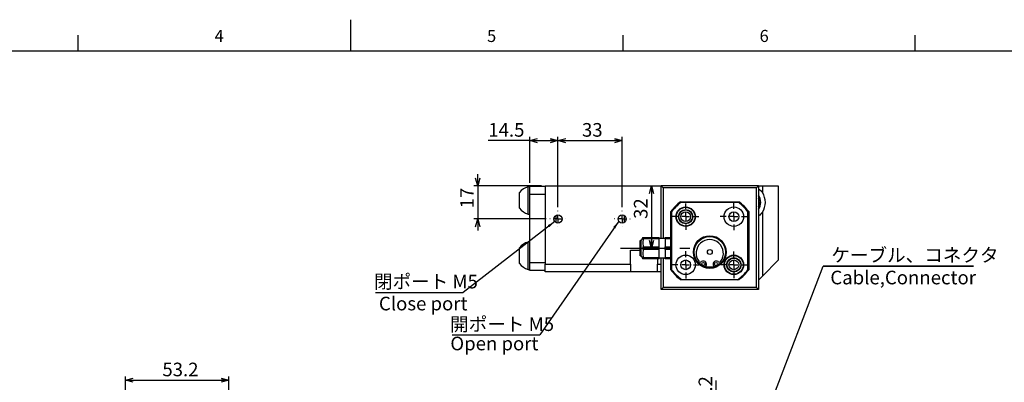
# Model space of a CAD drawing. Extents: x 4 to 1188, y 4 to 836.
# Drawn here: x 424 to 930, y 650 to 836 of the extents above; entities that cross this region are included whole.
import ezdxf

# ---------------------------------------------------------------- set-up
doc = ezdxf.new("R2010")
doc.units = 0
doc.header["$LTSCALE"] = 2
doc.linetypes.add('CENTERX2', pattern=[20.32, 12.7, -2.54, 2.54, -2.54])
doc.layers.get('0').update_dxf_attribs({"linetype": 'CONTINUOUS'})
doc.layers.add('MAIN0', color=179, linetype='CONTINUOUS')
doc.layers.add('ﾚｲﾔｰ1', color=7, linetype='CONTINUOUS')
doc.styles.add('SLDTEXTSTYLE0', font='TXT', dxfattribs={"width": 0.7, "bigfont": 'bigfont'})
doc.styles.get("Standard").update_dxf_attribs({"font": 'txt', "bigfont": 'bigfont'})
doc.dimstyles.new('SLDDIMSTYLE1', dxfattribs={"dimtxt": 0.18, "dimasz": 4, "dimexe": 0, "dimexo": 0.0625, "dimgap": 0, "dimtad": 0, "dimtih": 1, "dimtoh": 1, "dimdec": 0, "dimrnd": 1e-09, "dimzin": 0, "dimtxsty": 'STANDARD', "dimblk1": 'OPEN30', "dimblk2": 'OPEN30', "dimsah": 1, "dimcen": 0.09, "dimazin": 3, "dimtfac": 4, "dimtdec": 0, "dimtofl": 0, "dimtmove": 0, "dimatfit": 3, "dimtolj": 1, "dimtzin": 0})
doc.dimstyles.new('SLDDIMSTYLE2', dxfattribs={"dimtxt": 7, "dimasz": 4, "dimexe": 0, "dimexo": 0.0625, "dimgap": 1.75, "dimtad": 3, "dimdec": 3, "dimrnd": 1e-09, "dimzin": 12, "dimtxsty": 'SLDTEXTSTYLE0', "dimblk1": 'OPEN30', "dimblk2": 'OPEN30', "dimsah": 1, "dimcen": 0.09, "dimazin": 3, "dimtfac": 1, "dimtdec": 3, "dimtofl": 0, "dimtmove": 0, "dimatfit": 3, "dimtolj": 1, "dimtzin": 12})
doc.dimstyles.new('SLDDIMSTYLE5', dxfattribs={"dimtxt": 7, "dimasz": 4, "dimexe": 0, "dimexo": 0.0625, "dimgap": 1.75, "dimtad": 3, "dimdec": 3, "dimrnd": 1e-09, "dimzin": 12, "dimtxsty": 'SLDTEXTSTYLE0', "dimblk1": 'OPEN30', "dimblk2": 'OPEN30', "dimsah": 1, "dimcen": 0.09, "dimazin": 3, "dimtfac": 1, "dimtdec": 3, "dimtmove": 0, "dimatfit": 3, "dimtolj": 1, "dimtzin": 12})

# ---------------------------------------------------------------- blocks, each defined once
blk = doc.blocks.new('_OPEN30')
at = {"color": 0, "linetype": 'BYBLOCK'}
for p, q in [((-1, 0.267949), (0, 0)), ((0, 0), (-1, -0.267949)), ((0, 0), (-1, 0))]:
    blk.add_line(p, q, dxfattribs=at)
blk = doc.blocks.new('_D_3')
at = {"layer": 'MAIN0'}
for p, q in [((781.7, 623.13), (781.7, 650.68)), ((764.84, 623.13), (783.7, 623.13)), ((781.7, 623.13), (781.7, 607.93)), ((764.84, 607.93), (783.7, 607.93))]:
    blk.add_line(p, q, dxfattribs=at)
at = {"layer": 'MAIN0', "xscale": 4, "yscale": 4}
for p, rotation in [((781.7, 623.13, -26.6), 90), ((781.7, 607.93, -26.6), 270)]:
    blk.add_blockref('_OPEN30', p, dxfattribs=dict(at, rotation=rotation))
at = {"layer": 'MAIN0', "char_height": 7, "attachment_point": 1, "rotation": 90, "style": 'SLDTEXTSTYLE0'}
for s, insert in [('15.2', (772.67, 634.39)), ('%%c', (772.67, 626.65))]:
    blk.add_mtext(s, dxfattribs=dict(at, insert=insert))
blk = doc.blocks.new('SW_NOTE_0_10')
at = {"layer": 'MAIN0', "color": 0}
for p, q in [((-0.06, -0.12), (77.25, -0.12)), ((77.25, -0.12), (-0.06, -0.12)), ((-0.06, -0.12), (77.25, -0.12)), ((77.25, -0.12), (-0.06, -0.12)), ((-0.06, -0.12), (77.25, -0.12)), ((77.25, -0.12), (-0.06, -0.12))]:
    blk.add_line(p, q, dxfattribs=at)
at = {"layer": 'MAIN0', "color": 0, "insert": (4.16, 9.02), "char_height": 7, "attachment_point": 1, "style": 'SLDTEXTSTYLE0'}
blk.add_mtext('ケーブル、コネクタ', dxfattribs=at)
blk = doc.blocks.new('_D_23')
at = {"layer": 'MAIN0'}
for p, q in [((478.17, 558.72), (478.17, 652.83)), ((531.37, 558.72), (531.37, 652.83)), ((478.17, 650.83), (531.37, 650.83))]:
    blk.add_line(p, q, dxfattribs=at)
at = {"layer": 'MAIN0', "xscale": 4, "yscale": 4, "rotation": 180}
blk.add_blockref('_OPEN30', (478.17, 650.83, -31.25), dxfattribs=at)
at = {"layer": 'MAIN0', "xscale": 4, "yscale": 4}
blk.add_blockref('_OPEN30', (531.37, 650.83, -31.25), dxfattribs=at)
at = {"layer": 'MAIN0', "insert": (497.19, 659.86), "char_height": 7, "attachment_point": 1, "style": 'SLDTEXTSTYLE0'}
blk.add_mtext('53.2', dxfattribs=at)
blk = doc.blocks.new('_D_53')
at = {"layer": 'MAIN0'}
for p, q in [((685.91, 752.27), (685.91, 775.89)), ((700.41, 739.77), (700.41, 775.89)), ((685.91, 773.89), (664.63, 773.89)), ((685.91, 773.89), (700.41, 773.89))]:
    blk.add_line(p, q, dxfattribs=at)
at = {"layer": 'MAIN0', "xscale": 4, "yscale": 4, "rotation": 180}
blk.add_blockref('_OPEN30', (685.91, 773.89), dxfattribs=at)
at = {"layer": 'MAIN0', "xscale": 4, "yscale": 4}
blk.add_blockref('_OPEN30', (700.41, 773.89), dxfattribs=at)
at = {"layer": 'MAIN0', "insert": (664.63, 782.91), "char_height": 7, "attachment_point": 1, "style": 'SLDTEXTSTYLE0'}
blk.add_mtext('14.5', dxfattribs=at)
blk = doc.blocks.new('_D_54')
at = {"layer": 'MAIN0'}
for p, q in [((700.41, 739.77), (700.41, 775.89)), ((733.41, 739.77), (733.41, 775.89)), ((700.41, 773.89), (733.41, 773.89))]:
    blk.add_line(p, q, dxfattribs=at)
at = {"layer": 'MAIN0', "xscale": 4, "yscale": 4, "rotation": 180}
blk.add_blockref('_OPEN30', (700.41, 773.89), dxfattribs=at)
at = {"layer": 'MAIN0', "xscale": 4, "yscale": 4}
blk.add_blockref('_OPEN30', (733.41, 773.89), dxfattribs=at)
at = {"layer": 'MAIN0', "insert": (712.76, 782.91), "char_height": 7, "attachment_point": 1, "style": 'SLDTEXTSTYLE0'}
blk.add_mtext('33', dxfattribs=at)
blk = doc.blocks.new('_D_55')
at = {"layer": 'MAIN0'}
for p, q in [((659.21, 750.67), (659.21, 756.67)), ((691.91, 750.67), (657.21, 750.67)), ((659.21, 750.67), (659.21, 733.67)), ((694.31, 733.67), (657.21, 733.67)), ((659.21, 733.67), (659.21, 727.67))]:
    blk.add_line(p, q, dxfattribs=at)
at = {"layer": 'MAIN0', "xscale": 4, "yscale": 4}
for p, rotation in [((659.21, 750.67), 270), ((659.21, 733.67), 90)]:
    blk.add_blockref('_OPEN30', p, dxfattribs=dict(at, rotation=rotation))
at = {"layer": 'MAIN0', "insert": (650.19, 739.11), "char_height": 7, "attachment_point": 1, "rotation": 90, "style": 'SLDTEXTSTYLE0'}
blk.add_mtext('17', dxfattribs=at)
blk = doc.blocks.new('_D_56')
at = {"layer": 'MAIN0'}
blk.add_line((748.45, 750.67), (748.45, 718.67), dxfattribs=at)
at = {"layer": 'MAIN0', "xscale": 4, "yscale": 4}
for p, rotation in [((748.45, 750.67), 90), ((748.45, 718.67), 270)]:
    blk.add_blockref('_OPEN30', p, dxfattribs=dict(at, rotation=rotation))
at = {"layer": 'MAIN0', "insert": (739.43, 733.68), "char_height": 7, "attachment_point": 1, "rotation": 90, "style": 'SLDTEXTSTYLE0'}
blk.add_mtext('32', dxfattribs=at)
blk = doc.blocks.new('SW_NOTE_0_15')
at = {"layer": 'MAIN0', "color": 0}
blk.add_line((-45.05, 0), (0, 0), dxfattribs=at)
at = {"layer": 'MAIN0', "color": 0, "insert": (-46.05, 9.05), "char_height": 7, "attachment_point": 1, "style": 'SLDTEXTSTYLE0'}
blk.add_mtext('開ポート M5', dxfattribs=at)
blk = doc.blocks.new('SW_NOTE_0_16')
at = {"layer": 'MAIN0', "color": 0}
blk.add_line((-45.05, 0), (0, 0), dxfattribs=at)
at = {"layer": 'MAIN0', "color": 0, "insert": (-45.81, 9.08), "char_height": 7, "attachment_point": 1, "style": 'SLDTEXTSTYLE0'}
blk.add_mtext('閉ポート M5', dxfattribs=at)
blk = doc.blocks.new('SW_CENTERMARKSYMBOL_24')
at = {"layer": 'MAIN0', "color": 0}
for p, q in [((-4, 0), (-4.1, 0)), ((0, 0), (-2, 0)), ((0, 4), (0, 4.1)), ((0, 0), (0, 2)), ((0, 0), (0, -2)), ((0, 0), (2, 0)), ((4, 0), (4.1, 0)), ((0, -4), (0, -4.1))]:
    blk.add_line(p, q, dxfattribs=at)
blk = doc.blocks.new('SW_CENTERMARKSYMBOL_25')
at = {"layer": 'MAIN0', "color": 0}
for p, q in [((-4, 0), (-4.1, 0)), ((0, 0), (-2, 0)), ((0, 4), (0, 4.1)), ((0, 0), (0, 2)), ((0, 0), (0, -2)), ((0, 0), (2, 0)), ((4, 0), (4.1, 0)), ((0, -4), (0, -4.1))]:
    blk.add_line(p, q, dxfattribs=at)
blk = doc.blocks.new('SW_CENTERMARKSYMBOL_26')
at = {"layer": 'MAIN0', "color": 0}
for p, q in [((0, 4), (0, 7)), ((-4, 0), (-7, 0)), ((0, 0), (-2, 0)), ((0, 0), (0, 2)), ((0, 0), (0, -2)), ((0, 0), (2, 0)), ((4, 0), (7, 0)), ((0, -4), (0, -7))]:
    blk.add_line(p, q, dxfattribs=at)
blk = doc.blocks.new('SW_CENTERMARKSYMBOL_27')
at = {"layer": 'MAIN0', "color": 0}
for p, q in [((0, 4), (0, 6.8)), ((-4, 0), (-6.8, 0)), ((0, 0), (-2, 0)), ((0, 0), (0, 2)), ((0, 0), (0, -2)), ((0, 0), (2, 0)), ((4, 0), (6.8, 0)), ((0, -4), (0, -6.8))]:
    blk.add_line(p, q, dxfattribs=at)
blk = doc.blocks.new('SW_CENTERMARKSYMBOL_28')
at = {"layer": 'MAIN0', "color": 0}
for p, q in [((0, 4), (0, 6.8)), ((-4, 0), (-6.8, 0)), ((0, 0), (-2, 0)), ((0, 0), (0, 2)), ((0, 0), (0, -2)), ((0, 0), (2, 0)), ((4, 0), (6.8, 0)), ((0, -4), (0, -6.8))]:
    blk.add_line(p, q, dxfattribs=at)
blk = doc.blocks.new('SW_CENTERMARKSYMBOL_29')
at = {"layer": 'MAIN0', "color": 0}
for p, q in [((0, 4), (0, 7)), ((-4, 0), (-7, 0)), ((0, 0), (-2, 0)), ((0, 0), (0, 2)), ((0, 0), (0, -2)), ((0, 0), (2, 0)), ((4, 0), (7, 0)), ((0, -4), (0, -7))]:
    blk.add_line(p, q, dxfattribs=at)

msp = doc.modelspace()

# ---------------------------------------------------------------- linework, layer by layer
at = {"color": 7, "linetype": 'CONTINUOUS'}
for p, q in [((594, 820), (594, 836)), ((454, 820), (454, 828)), ((734, 820), (734, 828)), ((884, 820), (884, 828)), ((685.909794, 750.170441), (685.109794, 750.170441)), ((685.109794, 736.170441), (685.109794, 750.170441)), ((693.909794, 750.270441), (685.909794, 750.270441)), ((685.909794, 746.270441), (685.909794, 750.270441)), ((693.909794, 750.670441), (693.909794, 710.470441)), ((693.909794, 750.670441), (753.409794, 750.670441)), ((753.409794, 723.670441), (753.409794, 750.670441)), ((753.409794, 750.670441), (754.409794, 749.670441)), ((803.409794, 750.670441), (753.409794, 750.670441)), ((754.409794, 749.670441), (754.409794, 723.670441)), ((802.409794, 749.670441), (754.409794, 749.670441)), ((802.409794, 749.670441), (803.409794, 750.670441)), ((802.409794, 698.470441), (802.409794, 749.670441)), ((803.409794, 750.670441), (803.409794, 697.470441)), ((803.409794, 750.670441), (805.460046, 750.670441)), ((805.460046, 750.670441), (805.460046, 747.194293)), ((805.460046, 750.670441), (813.609794, 750.670441)), ((813.609794, 750.670441), (813.609794, 712.470441)), ((680.709794, 739.170441), (680.709794, 747.170441)), ((693.909794, 746.270441), (685.909794, 746.270441)), ((685.909794, 711.170441), (685.909794, 746.270441)), ((763.543725, 742.070441), (763.409794, 742.470441)), ((763.409794, 742.470441), (793.409794, 742.470441)), ((793.275863, 742.070441), (763.543725, 742.070441)), ((793.409794, 742.470441), (793.275863, 742.070441)), ((685.109794, 736.170441), (685.909794, 736.170441)), ((699.409794, 735.517059), (699.409794, 731.823822)), ((734.409794, 735.517059), (734.409794, 731.823822)), ((734.409794, 734.970441), (735.059036, 734.970441)), ((758.409794, 737.470441), (758.809794, 737.336509)), ((758.409794, 707.470441), (758.409794, 737.470441)), ((758.809794, 737.336509), (758.809794, 707.604372)), ((798.009794, 737.336509), (798.409794, 737.470441)), ((798.009794, 707.604372), (798.009794, 737.336509)), ((798.409794, 737.470441), (798.409794, 707.470441)), ((805.460046, 737.146589), (805.460046, 704.320693)), ((743.975819, 724.170441), (743.109794, 722.670441)), ((744.264494, 723.497097), (744.264494, 724.170441)), ((744.264494, 724.170441), (752.409794, 724.170441)), ((752.409794, 723.497097), (744.264494, 723.497097)), ((752.409794, 723.497097), (752.409794, 724.170441)), ((755.409794, 723.670441), (752.409794, 723.670441)), ((752.409794, 719.343785), (752.409794, 723.497097)), ((755.409794, 724.170441), (758.409794, 724.170441)), ((755.409794, 723.497097), (755.409794, 724.170441)), ((758.409794, 723.497097), (755.409794, 723.497097)), ((755.409794, 723.497097), (755.409794, 719.343785)), ((680.709794, 710.770441), (680.709794, 718.770441)), ((685.909794, 721.770441), (685.109794, 721.770441)), ((685.109794, 707.770441), (685.109794, 721.770441)), ((743.109794, 722.670441), (742.609794, 722.670441)), ((742.609794, 714.670441), (742.609794, 722.670441)), ((743.109794, 714.670441), (743.109794, 722.670441)), ((744.264494, 717.997097), (744.264494, 719.343785)), ((744.264494, 719.343785), (752.409794, 719.343785)), ((752.409794, 717.997097), (752.409794, 719.343785)), ((755.409794, 719.343785), (758.409794, 719.343785)), ((755.409794, 717.997097), (755.409794, 719.343785)), ((737.609794, 717.670441), (742.609794, 717.670441)), ((737.609794, 710.470441), (737.609794, 717.670441)), ((742.609794, 714.670441), (743.109794, 714.670441)), ((743.109794, 714.670441), (743.975819, 713.170441)), ((752.409794, 717.997097), (744.264494, 717.997097)), ((744.264494, 713.170441), (744.264494, 713.843785)), ((744.264494, 713.843785), (752.409794, 713.843785)), ((752.409794, 713.843785), (752.409794, 717.997097)), ((752.409794, 713.170441), (752.409794, 713.843785)), ((752.409794, 713.670441), (755.409794, 713.670441)), ((753.409794, 697.470441), (753.409794, 713.670441)), ((754.409794, 713.670441), (754.409794, 698.470441)), ((758.409794, 717.997097), (755.409794, 717.997097)), ((755.409794, 717.997097), (755.409794, 713.843785)), ((755.409794, 713.843785), (758.409794, 713.843785)), ((755.409794, 713.170441), (755.409794, 713.843785)), ((693.909794, 711.170441), (685.909794, 711.170441)), ((685.909794, 707.170441), (685.909794, 711.170441)), ((693.909794, 710.470441), (737.609794, 710.470441)), ((693.909794, 706.470441), (693.909794, 710.470441)), ((737.609794, 710.470441), (737.609794, 706.470441)), ((744.264494, 713.170441), (743.97754, 713.170441)), ((752.409794, 713.170441), (744.264494, 713.170441)), ((751.609794, 713.170441), (751.609794, 710.470441)), ((751.609794, 710.470441), (753.409794, 710.470441)), ((751.609794, 706.470441), (751.609794, 710.470441)), ((758.409794, 713.170441), (755.409794, 713.170441)), ((776.339242, 708.943034), (776.644495, 710.082256)), ((780.175093, 710.082256), (780.480346, 708.943034)), ((805.460046, 704.320693), (813.609794, 712.470441)), ((685.109794, 707.770441), (685.909794, 707.770441)), ((693.909794, 707.170441), (685.909794, 707.170441)), ((737.609794, 706.470441), (693.909794, 706.470441)), ((751.609794, 706.470441), (737.609794, 706.470441)), ((753.409794, 706.470441), (751.609794, 706.470441)), ((758.809794, 707.604372), (758.409794, 707.470441)), ((798.409794, 707.470441), (798.009794, 707.604372)), ((803.609794, 702.470441), (805.460046, 704.320693)), ((754.409794, 698.470441), (753.409794, 697.470441)), ((802.409794, 698.470441), (754.409794, 698.470441)), ((792.733201, 702.470441), (764.086387, 702.470441)), ((793.409794, 702.470441), (792.733201, 702.470441)), ((803.409794, 697.470441), (802.409794, 698.470441)), ((803.409794, 702.470441), (803.609794, 702.470441)), ((803.409794, 697.470441), (753.409794, 697.470441))]:
    msp.add_line(p, q, dxfattribs=at)
at = {"color": 7, "linetype": 'CONTINUOUS', "flags": 128}
for points in [[(774.300518, 710.277174), (775.022182, 709.8672), (775.407414, 709.688628)], [(781.412174, 709.688628), (781.797405, 709.8672), (782.519069, 710.277174)]]:
    msp.add_lwpolyline(points, dxfattribs=at)
at = {"color": 7, "linetype": 'CONTINUOUS'}
for centre, radius in [((766.035425, 734.844809), 5), ((766.035425, 734.844809), 4.8), ((766.035425, 734.844809), 3.7), ((790.784163, 734.844809), 5), ((700.409794, 733.670441), 2.1), ((733.409794, 733.670441), 2.1), ((766.035425, 734.844809), 3.5), ((766.035425, 734.844809), 2.5), ((790.784163, 734.844809), 2.5), ((778.409794, 716.670441), 8.4), ((778.409794, 716.670441), 8), ((766.035425, 710.096072), 5), ((778.409794, 716.670441), 1.25), ((790.784163, 710.096072), 5), ((790.784163, 710.096072), 4.8), ((790.784163, 710.096072), 3.7), ((790.784163, 710.096072), 3.5), ((766.035425, 710.096072), 2.5), ((775.123493, 710.489808), 0.85), ((781.696095, 710.489808), 0.85), ((790.784163, 710.096072), 2.5)]:
    msp.add_circle(centre, radius, dxfattribs=at)
for centre, radius, start, end in [((686.859585, 742.877414), 7.5, 103.49175419, 145.08199976), ((798.26014, 742.170441), 6.33468, 324.38324303, 35.61675697), ((799.11296, 742.170441), 5.488355, 321.52689048, 38.47310952), ((799.314459, 742.170441), 4.587224, 333.22338949, 26.77661051), ((797.945365, 742.170441), 9.039332, 326.23575715, 33.76424285), ((686.859585, 743.463467), 7.5, 214.91800024, 256.50824581), ((778.409794, 722.470441), 25, 126.86989765, 143.13010235), ((778.409794, 722.470441), 24.6, 127.17933129, 142.82066871), ((778.409794, 722.470441), 24.6, 37.17933129, 52.82066871), ((778.409794, 722.470441), 25, 36.86989765, 53.13010235), ((686.859585, 714.477414), 7.5, 103.49175419, 145.08199976), ((778.409794, 716.070441), 7, 323.91161474, 216.08838526), ((686.859585, 715.063467), 7.5, 214.91800024, 256.50824581), ((773.561138, 712.536245), 1, 216.08838526, 307.35995835), ((775.123493, 710.489808), 1.574657, 345, 127.35995835), ((778.409794, 716.670441), 7.6, 255, 285), ((781.696095, 710.489808), 1.574657, 52.64004165, 195), ((783.25845, 712.536245), 1, 232.64004165, 323.91161474), ((778.409794, 722.470441), 25, 216.86989765, 233.13010235), ((778.409794, 722.470441), 24.6, 217.17933129, 234.39088376), ((778.409794, 722.470441), 24.6, 305.60911624, 322.82066871), ((778.409794, 722.470441), 25, 306.86989765, 323.13010235)]:
    msp.add_arc(centre, radius, start, end, dxfattribs=at)
for points, knots in [([(803.409794, 749.170036), (803.458881, 749.151001), (803.55723, 749.112863), (804.293979, 748.555838), (804.998374, 747.810509), (805.379325, 747.302036), (805.460046, 747.194293)], [0, 0, 0, 0, 0.31219669104, 0.62550485629, 0.92064599749, 1, 1, 1, 1]), ([(805.460046, 737.146589), (805.137443, 736.74778), (804.491147, 735.948816), (803.711896, 735.330341), (803.429951, 735.173548), (803.413419, 735.171331), (803.409794, 735.170845)], [0, 0, 0, 0, 0.310686948, 0.6224233191, 0.9171930425, 1, 1, 1, 1]), ([(743.97754, 724.170441), (743.976969, 724.170441), (743.881043, 724.170441), (744.073341, 724.170441), (744.264494, 724.170441)], [0, 0, 0, 0, 0.0059528507, 1, 1, 1, 1]), ([(744.264494, 723.497097), (744.162649, 723.039811), (743.956478, 722.114106), (743.959872, 720.705879), (744.164549, 719.790685), (744.264494, 719.343785)], [0, 0, 0, 0, 0.3331228771, 0.674356039, 1, 1, 1, 1]), ([(744.264494, 717.997097), (744.162649, 717.539811), (743.956478, 716.614106), (743.959872, 715.205879), (744.164549, 714.290685), (744.264494, 713.843785)], [0, 0, 0, 0, 0.3331228771, 0.674356039, 1, 1, 1, 1]), ([(764.086387, 702.470441), (764.028272, 702.470441), (763.801975, 702.470441), (763.576997, 702.470441), (763.409794, 702.470441)], [0, 0, 0, 0, 0.25680423191, 1, 1, 1, 1])]:
    msp.add_open_spline(points, degree=3, knots=knots, dxfattribs=at)
at = {"layer": 'MAIN0', "linetype": 'CENTERX2'}
msp.add_line((732.609794, 718.670441), (768.409794, 718.670441), dxfattribs=at)
at = {"layer": 'MAIN0'}
msp.add_line((800.451256, 614.903941), (836.614646, 709.483794), dxfattribs=at)
at = {"layer": 'ﾚｲﾔｰ1', "color": 7, "linetype": 'CONTINUOUS'}
msp.add_line((44, 820), (1164, 820), dxfattribs=at)

# ---------------------------------------------------------------- block references
at = {"layer": 'MAIN0'}
for name, p in [('SW_CENTERMARKSYMBOL_27', (766.035425, 734.844809)), ('SW_CENTERMARKSYMBOL_29', (790.784163, 734.844809)), ('SW_CENTERMARKSYMBOL_24', (700.409794, 733.670441)), ('SW_CENTERMARKSYMBOL_25', (733.409794, 733.670441)), ('SW_NOTE_0_10', (836.67419, 709.601413)), ('SW_CENTERMARKSYMBOL_26', (766.035425, 710.096072)), ('SW_CENTERMARKSYMBOL_28', (790.784163, 710.096072)), ('SW_NOTE_0_16', (651.692078, 695.921969)), ('SW_NOTE_0_15', (691.067828, 674.07323))]:
    msp.add_blockref(name, p, dxfattribs=at)

# ---------------------------------------------------------------- texts
at = {"color": 7, "linetype": 'CONTINUOUS', "char_height": 6.200001, "attachment_point": 1, "style": 'SLDTEXTSTYLE0'}
for s, insert in [('4', (524, 830.752221)), ('5', (664, 830.752221)), ('6', (804, 830.752221))]:
    msp.add_mtext(s, dxfattribs=dict(at, insert=insert))
at = {"layer": 'MAIN0', "char_height": 7, "attachment_point": 1, "style": 'SLDTEXTSTYLE0'}
for s, insert in [('Cable,Connector', (840.355014, 707.085683)), ('Close port', (608.447172, 693.713492)), ('Open port', (645.131267, 673.204412))]:
    msp.add_mtext(s, dxfattribs=dict(at, insert=insert))

# ---------------------------------------------------------------- dimensions: what is measured, and where the dimension line sits
at = {"layer": 'MAIN0'}
for base, p1, p2, picture, middle in [((700.409794, 773.888339), (685.909794, 750.270441), (700.409794, 737.770441), '_D_53', (672.775423, 773.888339)), ((733.409794, 773.888339), (700.409794, 737.770441), (733.409794, 737.770441), '_D_54', (716.832098, 773.888339)), ((531.373605, 650.832592), (478.173605, 556.720463), (531.373605, 556.720463), '_D_23', (505.338143, 650.832592))]:
    dim = msp.add_linear_dim(base=base, p1=p1, p2=p2, dimstyle='SLDDIMSTYLE2', dxfattribs=at)
    dim.commit()
    dim.dimension.update_dxf_attribs({"geometry": picture, "text_midpoint": middle, "dimtype": 160})
for base, p2, dimstyle, picture, middle in [((659.214791, 733.670441), (696.309794, 733.670441), 'SLDDIMSTYLE5', '_D_55', (659.214791, 743.185265)), ((748.453933, 718.670441), (732.609794, 718.670441), 'SLDDIMSTYLE2', '_D_56', (748.453933, 737.751065))]:
    dim = msp.add_linear_dim(base=base, p1=(693.909794, 750.670441), p2=p2, angle=90, dimstyle=dimstyle, dxfattribs=at)
    dim.commit()
    dim.dimension.update_dxf_attribs({"geometry": picture, "text_midpoint": middle, "dimtype": 160})
dim = msp.add_linear_dim(base=(781.696804, 607.932592), p1=(762.84463, 623.132592), p2=(762.84463, 607.932592), angle=90, text='%%c<>', dimstyle='SLDDIMSTYLE2', dxfattribs=at)
dim.commit()
dim.dimension.update_dxf_attribs({"geometry": '_D_3', "text_midpoint": (781.696804, 638.665694), "dimtype": 160})

# ---------------------------------------------------------------- leaders
for points in [[(698.747455, 732.387231), (651.692078, 695.921969)], [(731.673416, 732.489344), (691.067828, 674.07323)]]:
    msp.add_leader(points, dimstyle='SLDDIMSTYLE1', dxfattribs=at)

doc.saveas('drawing.dxf')
